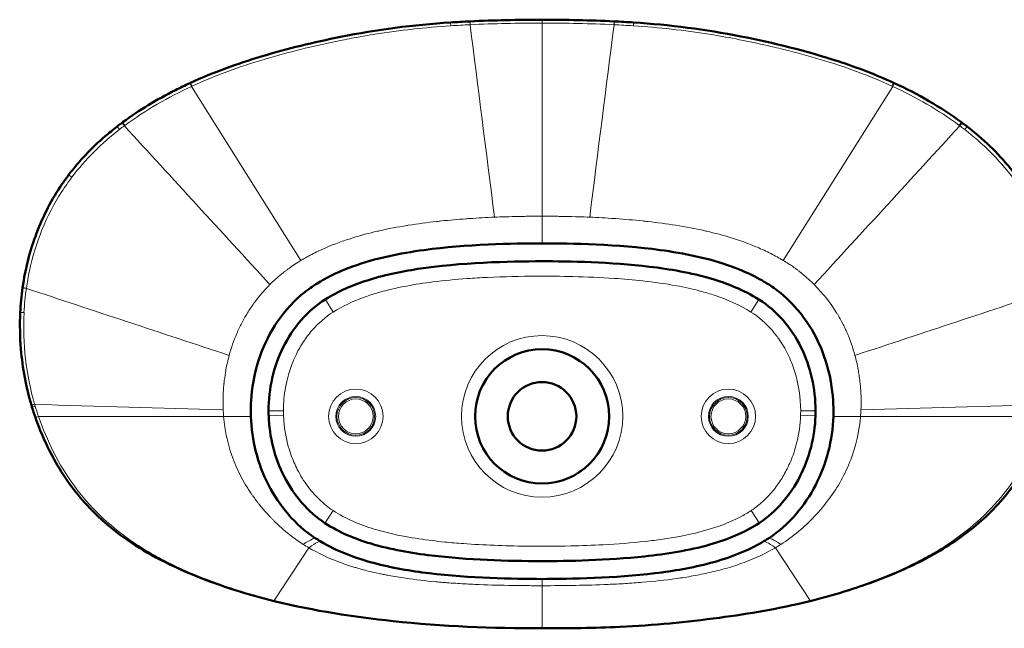
# Model space of a CAD drawing. Units: millimetres. Extents: x 229 to 2089, y 186 to 1456.
# Drawn here: x 807 to 1468, y 1048 to 1456 of the extents above; entities that cross this region are included whole.
import ezdxf

# ---------------------------------------------------------------- set-up
doc = ezdxf.new("R2010")
doc.units = ezdxf.units.MM
doc.header["$LTSCALE"] = 2
doc.layers.add('Visibile (ISO)', color=7, linetype='Continuous', lineweight=50)
doc.layers.add('Visibile sottile (ISO)', color=7, linetype='Continuous', lineweight=18)

msp = doc.modelspace()

# ---------------------------------------------------------------- linework, layer by layer
at = {"layer": 'Visibile (ISO)'}
for p, q in [((1108.97, 1455.09), (1109.09, 1455.1)), ((1205.7, 1455.1), (1205.81, 1455.09)), ((1218.83, 1454.38), (1218.83, 1454.38)), ((814.74, 1197.65), (814.74, 1197.67)), ((1337.25, 1066.37), (1337.25, 1066.37))]:
    msp.add_line(p, q, dxfattribs=at)
for centre, radius in [((1157.39, 1190.22), 45), ((1157.4, 1190.22), 23)]:
    msp.add_circle(centre, radius, dxfattribs=at)
for centre, start, end in [((1073.35, 1193.96), 180.00032, 181.92512), ((1241.44, 1193.96), 358.07488, 359.99968)]:
    msp.add_arc(centre, 99.46, start, end, dxfattribs=at)
for centre, major_axis, ratio, start_param, end_param in [((1222.36, 1279.39), (245.17, 141.75), 0.532994, 3.403539, 3.428473), ((1092.42, 1279.4), (245.18, -141.75), 0.532991, 5.996308, 6.021242)]:
    msp.add_ellipse(centre, major_axis=major_axis, ratio=ratio, start_param=start_param, end_param=end_param, dxfattribs=at)
for points, knots in [([(921.6, 1413.93), (936.92, 1420.93), (952.83, 1426.7), (986.46, 1436.82), (1004.28, 1441.1), (1046.53, 1449.54), (1071.22, 1452.78), (1095.96, 1454.37)], [0, 0, 0, 0, 5.052843, 5.052843, 10.537715, 10.537715, 17.97638, 17.97638, 17.97638, 17.97638]), ([(1218.83, 1454.38), (1242.94, 1452.82), (1267.02, 1449.71), (1312.8, 1440.71), (1334.74, 1435.34), (1368.71, 1424.2), (1381.13, 1419.45), (1393.19, 1413.93)], [0, 0, 0, 0, 7.250687, 7.250687, 13.999325, 13.999325, 17.976724, 17.976724, 17.976724, 17.976724]), ([(875.95, 1387.4), (887.06, 1395.61), (898.99, 1402.76), (914.56, 1410.62), (917.82, 1412.19), (921.11, 1413.7)], [0, 0, 0, 0, 4.143976, 4.143976, 5.229913, 5.229913, 5.229913, 5.229913]), ([(839.73, 1352.11), (846.89, 1361.58), (855.19, 1370.26), (866.8, 1380.28), (869.49, 1382.47), (872.24, 1384.59)], [0, 0, 0, 0, 3.561949, 3.561949, 4.602326, 4.602326, 4.602326, 4.602326]), ([(1442.56, 1384.6), (1453.24, 1376.33), (1463.17, 1366.92), (1472.83, 1355.01), (1473.96, 1353.57), (1475.07, 1352.11)], [0, 0, 0, 0, 4.051787, 4.051787, 4.600386, 4.600386, 4.600386, 4.600386]), ([(808.85, 1276.55), (810.61, 1289.02), (813.72, 1301.39), (822.62, 1324.75), (828.43, 1335.9), (836.82, 1348.16), (838.25, 1350.15), (839.73, 1352.11)], [0, 0, 0, 0, 3.778544, 3.778544, 7.49986, 7.49986, 8.234759, 8.234759, 8.234759, 8.234759]), ([(1005.56, 1278.8), (1007.84, 1280.24), (1011.51, 1282.44), (1020.95, 1287.07), (1025.54, 1288.99), (1045.5, 1296.27), (1062.21, 1299.63), (1106.59, 1305.58), (1137.88, 1306.22), (1157.39, 1306.22)], [0.000001, 0.000001, 0.000001, 0.000001, 0.809547, 0.809547, 1.534574, 1.534574, 3.918312, 3.918312, 8.135206, 8.135206, 8.135206, 8.135206]), ([(1309.23, 1278.8), (1306.95, 1280.24), (1303.27, 1282.44), (1293.84, 1287.07), (1289.25, 1288.99), (1269.29, 1296.27), (1252.57, 1299.63), (1208.2, 1305.58), (1176.91, 1306.22), (1157.39, 1306.22)], [0.000001, 0.000001, 0.000001, 0.000001, 0.809547, 0.809547, 1.534574, 1.534574, 3.918314, 3.918314, 8.135021, 8.135021, 8.135021, 8.135021]), ([(1011.95, 1268.64), (1020.47, 1274.01), (1029.87, 1278.07), (1050.63, 1284.82), (1062.59, 1287.3), (1102.39, 1293.39), (1135.38, 1294.22), (1175.46, 1294.23), (1203.53, 1293.66), (1243.05, 1288.97), (1257.42, 1286.5), (1281.87, 1279.35), (1292.95, 1274.87), (1302.84, 1268.64)], [-31.86092, -31.86092, -31.86092, -31.86092, -28.626747, -28.626747, -24.848171, -24.848171, -15.48333, -15.48333, -7.648577, -7.648577, -3.506594, -3.506594, 0, 0, 0, 0]), ([(961.89, 1193.96), (961.89, 1199.2), (962.24, 1207.4), (966.27, 1226.08), (969.24, 1234.61), (977.24, 1250.44), (982.21, 1257.74), (990.91, 1267.22), (993.85, 1270.02), (1000.67, 1275.64), (1003.76, 1277.67), (1005.56, 1278.8)], [0.000001, 0.000001, 0.000001, 0.000001, 1.570334, 1.570334, 2.962364, 2.962364, 4.322958, 4.322958, 4.958354, 4.958354, 5.706818, 5.706818, 5.706818, 5.706818]), ([(1352.9, 1193.96), (1352.9, 1199.2), (1352.55, 1207.4), (1348.52, 1226.08), (1345.55, 1234.61), (1337.55, 1250.44), (1332.58, 1257.74), (1323.88, 1267.22), (1320.94, 1270.02), (1314.11, 1275.64), (1311.03, 1277.67), (1309.23, 1278.8)], [0.000001, 0.000001, 0.000001, 0.000001, 1.570314, 1.570314, 2.962321, 2.962321, 4.322893, 4.322893, 4.958278, 4.958278, 5.706731, 5.706731, 5.706731, 5.706731]), ([(1011.95, 1268.64), (1005.89, 1264.85), (1000.45, 1260.1), (990.96, 1249.25), (986.94, 1243.15), (980.44, 1230.03), (977.99, 1223.06), (974.71, 1208.73), (973.88, 1201.34), (973.89, 1193.96)], [-8.763814, -8.763814, -8.763814, -8.763814, -6.604249, -6.604249, -4.410707, -4.410707, -2.211813, -2.211813, 0, 0, 0, 0]), ([(1340.9, 1193.96), (1340.9, 1201.33), (1340.08, 1208.71), (1336.81, 1223.02), (1334.37, 1229.99), (1327.88, 1243.11), (1323.85, 1249.22), (1314.35, 1260.08), (1308.91, 1264.84), (1302.84, 1268.64)], [-8.702193, -8.702193, -8.702193, -8.702193, -6.509065, -6.509065, -4.32851, -4.32851, -2.147286, -2.147286, 0, 0, 0, 0]), ([(814.74, 1197.67), (811.13, 1209.89), (808.78, 1222.55), (807.04, 1243.44), (806.88, 1251.69), (807.28, 1259.9)], [0, 0, 0, 0, 3.822553, 3.822553, 6.288661, 6.288661, 6.288661, 6.288661]), ([(951.37, 1073.74), (933.12, 1079.53), (915.12, 1086.57), (883.44, 1103.61), (869.35, 1113.43), (848.21, 1134.15), (840.18, 1144.31), (826.92, 1165.97), (821.55, 1177.56), (817.38, 1189.49)], [0, 0, 0, 0, 5.74496, 5.74496, 10.794835, 10.794835, 14.624128, 14.624128, 18.413131, 18.413131, 18.413131, 18.413131]), ([(961.96, 1190.22), (961.93, 1190.84), (961.92, 1191.47), (961.9, 1192.71), (961.89, 1193.34), (961.89, 1193.96)], [0.0000013, 0.0000013, 0.0000013, 0.0000013, 0.1874669, 0.1874669, 0.3747133, 0.3747133, 0.3747133, 0.3747133]), ([(1005.11, 1108.64), (998.42, 1113.03), (992.39, 1118.43), (981.93, 1130.48), (977.46, 1137.15), (970.16, 1151.31), (967.33, 1158.79), (963.35, 1174.27), (962.22, 1182.23), (961.96, 1190.22)], [0.000001, 0.000001, 0.000001, 0.000001, 2.402608, 2.402608, 4.792637, 4.792637, 7.185051, 7.185051, 9.580126, 9.580126, 9.580126, 9.580126]), ([(973.95, 1190.62), (974.19, 1183.54), (975.18, 1176.48), (978.69, 1162.76), (981.18, 1156.13), (987.64, 1143.57), (991.59, 1137.65), (1000.74, 1127.11), (1005.95, 1122.44), (1011.7, 1118.68)], [-8.380101, -8.380101, -8.380101, -8.380101, -6.265174, -6.265174, -4.157792, -4.157792, -2.060314, -2.060314, -0.000001, -0.000001, -0.000001, -0.000001]), ([(1303.1, 1118.68), (1308.86, 1122.46), (1314.06, 1127.13), (1323.19, 1137.65), (1327.14, 1143.55), (1333.6, 1156.12), (1336.1, 1162.77), (1339.61, 1176.48), (1340.62, 1183.54), (1340.84, 1190.62)], [-8.446101, -8.446101, -8.446101, -8.446101, -6.365075, -6.365075, -4.243541, -4.243541, -2.125746, -2.125746, 0, 0, 0, 0]), ([(1309.67, 1108.64), (1316.37, 1113.03), (1322.4, 1118.43), (1332.86, 1130.48), (1337.33, 1137.15), (1344.63, 1151.31), (1347.46, 1158.79), (1351.44, 1174.27), (1352.57, 1182.23), (1352.83, 1190.22)], [0.000001, 0.000001, 0.000001, 0.000001, 2.402608, 2.402608, 4.792637, 4.792637, 7.185054, 7.185054, 9.580122, 9.580122, 9.580122, 9.580122]), ([(1352.83, 1190.22), (1352.85, 1190.84), (1352.87, 1191.47), (1352.89, 1192.71), (1352.9, 1193.34), (1352.9, 1193.96)], [0.0000086, 0.0000086, 0.0000086, 0.0000086, 0.1874742, 0.1874742, 0.3747254, 0.3747254, 0.3747254, 0.3747254]), ([(1497.41, 1189.49), (1493.66, 1178.76), (1488.94, 1168.31), (1476.81, 1147.42), (1469, 1137.02), (1451.76, 1119.29), (1442.39, 1111.69), (1422.21, 1098.36), (1411.3, 1092.6), (1388.19, 1082.24), (1375.88, 1077.69), (1363.42, 1073.74)], [0, 0, 0, 0, 3.408059, 3.408059, 7.249915, 7.249915, 10.82756, 10.82756, 14.504426, 14.504426, 18.427169, 18.427169, 18.427169, 18.427169]), ([(1011.7, 1118.68), (1021.11, 1112.49), (1031.83, 1108.07), (1055.61, 1100.97), (1069.84, 1098.51), (1107.14, 1094.01), (1134.19, 1093.15), (1174.54, 1093.13), (1201.29, 1093.63), (1240.66, 1097.83), (1256.01, 1100.25), (1281.6, 1107.51), (1293.07, 1112.09), (1303.1, 1118.68)], [-34.872518, -34.872518, -34.872518, -34.872518, -30.407268, -30.407268, -25.023352, -25.023352, -15.421058, -15.421058, -7.94439, -7.94439, -3.597476, -3.597476, 0, 0, 0, 0]), ([(1157.39, 1081.14), (1138.02, 1081.14), (1108.65, 1081.74), (1069.25, 1086.5), (1056.48, 1088.65), (1031.94, 1095.21), (1019.67, 1099.81), (1008.58, 1106.47)], [0.000001, 0.000001, 0.000001, 0.000001, 5.813509, 5.813509, 8.475976, 8.475976, 11.209057, 11.209057, 11.209057, 11.209057]), ([(1157.39, 1081.14), (1176.77, 1081.14), (1206.14, 1081.74), (1245.54, 1086.5), (1258.31, 1088.65), (1282.85, 1095.21), (1295.12, 1099.81), (1306.2, 1106.47)], [0.000001, 0.000001, 0.000001, 0.000001, 5.813509, 5.813509, 8.475976, 8.475976, 11.209057, 11.209057, 11.209057, 11.209057]), ([(1157.39, 1048.09), (1124.02, 1048.09), (1090.57, 1049.26), (1030.93, 1055.81), (1004.48, 1059.75), (978.63, 1066.1)], [0, 0, 0, 0, 10.01142, 10.01142, 17.9977, 17.9977, 17.9977, 17.9977]), ([(1336.16, 1066.1), (1316.48, 1061.27), (1296.45, 1057.81), (1254.27, 1052.29), (1232.07, 1050.08), (1192.36, 1048.21), (1174.87, 1048.09), (1157.39, 1048.09)], [0, 0, 0, 0, 6.079061, 6.079061, 12.761404, 12.761404, 18.004434, 18.004434, 18.004434, 18.004434])]:
    msp.add_open_spline(points, degree=3, knots=knots, dxfattribs=at)
for points in [[(1095.96, 1454.37), (1100.3, 1454.65), (1104.64, 1454.89), (1108.97, 1455.09)], [(1109.09, 1455.11), (1125.18, 1455.85), (1141.29, 1456.23), (1157.39, 1456.23)], [(1109.09, 1455.1), (1109.09, 1455.1), (1109.09, 1455.1), (1109.09, 1455.1)], [(1157.39, 1456.23), (1173.5, 1456.23), (1189.61, 1455.85), (1205.7, 1455.11)], [(1205.81, 1455.09), (1210.15, 1454.89), (1214.49, 1454.65), (1218.83, 1454.37)], [(921.11, 1413.7), (921.27, 1413.78), (921.44, 1413.85), (921.6, 1413.93)], [(1393.19, 1413.93), (1393.35, 1413.85), (1393.52, 1413.78), (1393.68, 1413.7)], [(921.11, 1413.7), (921.11, 1413.7), (921.11, 1413.7), (921.11, 1413.7)], [(1393.68, 1413.7), (1409.51, 1406.42), (1424.83, 1397.75), (1438.84, 1387.4)], [(875.58, 1387.13), (875.71, 1387.22), (875.83, 1387.31), (875.95, 1387.4)], [(1438.84, 1387.4), (1438.96, 1387.31), (1439.08, 1387.22), (1439.2, 1387.13)], [(872.23, 1384.59), (873.34, 1385.45), (874.46, 1386.3), (875.58, 1387.13)], [(872.24, 1384.59), (872.24, 1384.59), (872.24, 1384.59), (872.24, 1384.59)], [(1439.2, 1387.13), (1440.33, 1386.3), (1441.45, 1385.45), (1442.55, 1384.59)], [(807.28, 1259.9), (807.54, 1265.42), (808.06, 1270.93), (808.83, 1276.4)], [(808.83, 1276.4), (808.83, 1276.45), (808.84, 1276.5), (808.85, 1276.55)], [(807.28, 1259.9), (807.28, 1259.9), (807.28, 1259.9), (807.28, 1259.9)], [(814.74, 1197.67), (814.74, 1197.67), (814.74, 1197.67), (814.74, 1197.67)], [(815.11, 1196.47), (814.99, 1196.87), (814.87, 1197.26), (814.75, 1197.66)], [(817.38, 1189.49), (816.57, 1191.8), (815.81, 1194.13), (815.1, 1196.47)], [(977.53, 1066.37), (968.74, 1068.55), (960.01, 1071), (951.37, 1073.74)], [(1363.42, 1073.74), (1354.78, 1071), (1346.05, 1068.55), (1337.25, 1066.37)], [(978.63, 1066.1), (978.27, 1066.19), (977.9, 1066.28), (977.54, 1066.38)], [(1337.25, 1066.37), (1336.89, 1066.28), (1336.52, 1066.19), (1336.16, 1066.1)]]:
    msp.add_open_spline(points, degree=3, dxfattribs=at)
at = {"layer": 'Visibile sottile (ISO)'}
for p, q in [((1096.11, 1452.13), (1095.96, 1454.37)), ((1109.08, 1452.85), (1108.97, 1455.09)), ((1109.19, 1452.86), (1109.09, 1455.1)), ((1157.39, 1453.99), (1157.39, 1456.23)), ((1157.39, 1324.44), (1157.39, 1453.99)), ((1205.59, 1452.86), (1205.7, 1455.1)), ((1205.71, 1452.85), (1205.81, 1455.09)), ((1218.68, 1452.13), (1218.83, 1454.38)), ((1109.08, 1452.85), (1109.19, 1452.86)), ((1205.59, 1452.86), (1205.71, 1452.85)), ((922.63, 1411.69), (921.6, 1413.93)), ((1392.16, 1411.69), (1393.19, 1413.93)), ((922.14, 1411.46), (921.11, 1413.7)), ((995.52, 1294.76), (922.14, 1411.46)), ((1319.27, 1294.76), (1392.65, 1411.46)), ((1392.65, 1411.46), (1393.68, 1413.7)), ((877.47, 1385.34), (875.95, 1387.4)), ((1437.32, 1385.34), (1438.84, 1387.4)), ((873.81, 1382.56), (872.24, 1384.59)), ((877.11, 1385.08), (875.58, 1387.13)), ((1437.68, 1385.08), (1439.2, 1387.13)), ((1440.98, 1382.56), (1442.56, 1384.6)), ((841.83, 1350.52), (839.73, 1352.11)), ((811.35, 1276.05), (808.83, 1276.4)), ((811.37, 1276.19), (808.85, 1276.55)), ((1011.95, 1268.64), (1012.02, 1268.53)), ((1012.02, 1268.53), (1017.26, 1260.2)), ((1302.77, 1268.53), (1297.53, 1260.2)), ((1302.77, 1268.53), (1302.84, 1268.64)), ((816.92, 1198.32), (814.74, 1197.67)), ((816.93, 1198.3), (814.74, 1197.65)), ((817.27, 1197.13), (815.1, 1196.47)), ((816.93, 1198.3), (816.92, 1198.32)), ((819.49, 1190.22), (817.38, 1189.49)), ((974.02, 1193.96), (973.89, 1193.96)), ((974.08, 1190.63), (973.95, 1190.62)), ((974.02, 1193.96), (983.87, 1193.96)), ((974.08, 1190.63), (983.92, 1190.96)), ((1340.71, 1190.63), (1330.87, 1190.96)), ((1340.77, 1193.96), (1330.92, 1193.96)), ((1340.71, 1190.63), (1340.84, 1190.62)), ((1340.77, 1193.96), (1340.9, 1193.96)), ((1011.77, 1118.79), (1017.17, 1127.02)), ((1297.62, 1127.02), (1303.02, 1118.79)), ((1011.77, 1118.79), (1011.7, 1118.68)), ((1303.02, 1118.79), (1303.1, 1118.68)), ((977.62, 1066.7), (1000.82, 1102.1)), ((1337.17, 1066.7), (1313.97, 1102.1)), ((1157.39, 1076.65), (1157.39, 1081.14)), ((1157.39, 1076.65), (1157.39, 1048.33)), ((977.62, 1066.7), (977.54, 1066.38)), ((978.71, 1066.43), (978.63, 1066.1)), ((1337.17, 1066.7), (1337.25, 1066.37))]:
    msp.add_line(p, q, dxfattribs=at)
for centre, radius in [((1157.39, 1190.22), 54.14), ((1157.39, 1190.22), 45.28), ((1032.39, 1190.22), 18.28), ((1032.39, 1190.22), 13.36), ((1032.39, 1190.22), 12.65), ((1282.39, 1190.22), 18.28), ((1282.39, 1190.22), 13.36), ((1282.39, 1190.22), 12.65), ((1032.39, 1190.22), 11.66), ((1282.39, 1190.22), 11.66)]:
    msp.add_circle(centre, radius, dxfattribs=at)
for centre, major_axis, ratio, start_param, end_param in [((926.08, 1411.5), (20.5, 9.18), 0.071076, 1.708341, 1.73263), ((1392.57, 1411.4), (4.74, -2.19), 0.016733, 1.560696, 1.664163), ((1143.6, 1259.36), (324.76, -34.3), 0.567407, 2.590461, 2.608391), ((878.05, 1382.97), (17.35, 12.99), 0.10353, 1.526535, 1.54728), ((1461.02, 1360.11), (36.99, -32.77), 0.089515, 2.330009, 2.342572), ((1434.5, 1381.63), (24.97, -18.51), 0.149876, 1.420594, 1.554684), ((1009.74, 1219.94), (160.32, -140.4), 0.854112, 3.64937, 3.734918), ((989.72, 1248.57), (17.16, 179.15), 0.999943, 1.949384, 1.956187), ((879.61, 1225.37), (-23, 108.55), 0.607799, 1.703732, 1.769688), ((1001.91, 1122.91), (35.48, -26.2), 0.408327, 4.875606, 4.976013), ((1289.62, 1279.21), (23.03, 187.95), 0.590912, 3.562389, 3.595988), ((1050.89, 1135.9), (202.13, -22.75), 0.399342, 4.243862, 4.386766), ((1089.53, 1510.99), (455.72, -57.51), 0.997404, 4.59148, 4.593936), ((1225.98, 1508.12), (-452.8, -56.86), 0.99743, 1.689853, 1.692325)]:
    msp.add_ellipse(centre, major_axis=major_axis, ratio=ratio, start_param=start_param, end_param=end_param, dxfattribs=at)
for points in [[(1109.19, 1452.86), (1125.24, 1453.61), (1141.28, 1453.99), (1157.39, 1453.99)], [(1157.39, 1453.99), (1173.52, 1453.99), (1189.55, 1453.61), (1205.59, 1452.86)], [(1096.11, 1452.13), (1100.43, 1452.41), (1104.75, 1452.65), (1109.08, 1452.85)], [(1109.08, 1452.85), (1114.41, 1411.18), (1119.87, 1368.13), (1125.44, 1323.78)], [(1205.71, 1452.85), (1200.37, 1411.18), (1194.92, 1368.13), (1189.35, 1323.78)], [(1205.71, 1452.85), (1210.04, 1452.65), (1214.36, 1452.41), (1218.68, 1452.13)], [(877.47, 1385.34), (884.43, 1390.51), (899.02, 1399.99), (914.33, 1407.85), (922.14, 1411.46)], [(841.83, 1350.52), (850.95, 1362.64), (861.89, 1373.31), (873.81, 1382.56)], [(877.11, 1385.08), (909.1, 1350.18), (941.97, 1314.32), (974.76, 1278.55)], [(1437.68, 1385.08), (1405.69, 1350.18), (1372.81, 1314.32), (1340.03, 1278.55)], [(1440.98, 1382.56), (1452.9, 1373.31), (1463.84, 1362.64), (1472.96, 1350.52)], [(811.37, 1276.19), (811.36, 1276.14), (811.35, 1276.09), (811.35, 1276.05)], [(811.35, 1276.05), (855.96, 1261.31), (902.07, 1246.09), (947.45, 1231.1)], [(1503.44, 1276.05), (1458.83, 1261.31), (1412.71, 1246.09), (1367.34, 1231.1)], [(816.92, 1198.32), (811.15, 1218.21), (808.74, 1239.03), (809.78, 1259.78)], [(816.93, 1198.3), (858.85, 1197.05), (901.13, 1195.78), (943.44, 1194.52)], [(1497.86, 1198.3), (1455.94, 1197.05), (1413.66, 1195.78), (1371.35, 1194.52)], [(943.71, 1190.22), (902.13, 1190.22), (860.72, 1190.22), (819.49, 1190.22)], [(943.44, 1194.52), (943.5, 1193.09), (943.59, 1191.66), (943.71, 1190.22)], [(1371.35, 1194.52), (1371.28, 1193.09), (1371.2, 1191.66), (1371.08, 1190.22)], [(1371.08, 1190.22), (1412.66, 1190.22), (1454.06, 1190.22), (1495.3, 1190.22)], [(997.12, 1104.36), (1002.4, 1107.9), (1004.96, 1108.74), (1005.11, 1108.64)], [(1000.82, 1102.1), (1005.92, 1105.67), (1008.42, 1106.56), (1008.58, 1106.47)], [(1313.97, 1102.1), (1308.87, 1105.67), (1306.37, 1106.56), (1306.2, 1106.47)], [(1317.67, 1104.36), (1312.39, 1107.9), (1309.82, 1108.74), (1309.67, 1108.64)], [(951.5, 1074.16), (951.41, 1073.87), (951.37, 1073.74), (951.37, 1073.74)], [(1363.28, 1074.16), (1363.37, 1073.87), (1363.42, 1073.74), (1363.42, 1073.74)], [(1157.39, 1048.33), (1157.39, 1048.17), (1157.39, 1048.09), (1157.39, 1048.09)]]:
    msp.add_open_spline(points, degree=3, dxfattribs=at)
for points, knots in [([(922.63, 1411.69), (938.19, 1418.86), (958.59, 1426.21), (987.12, 1434.31), (1003.65, 1438.38), (1020.15, 1441.93), (1032.72, 1444.38), (1049.43, 1447.26), (1070.41, 1450.1), (1087.54, 1451.56), (1096.11, 1452.13)], [467.509166, 467.509166, 467.509166, 467.509166, 546.336963, 566.043915, 605.457819, 625.164771, 644.871722, 664.578674, 703.992578, 743.406482, 743.406482, 743.406482, 743.406482]), ([(1218.68, 1452.13), (1227.25, 1451.56), (1244.37, 1450.1), (1263.26, 1447.54), (1279.98, 1444.76), (1294.68, 1441.97), (1309.07, 1438.81), (1325.61, 1434.81), (1352.16, 1427.66), (1376.59, 1418.86), (1392.16, 1411.69)], [873.095743, 873.095743, 873.095743, 873.095743, 912.508687, 951.921631, 961.774867, 991.334575, 1020.894283, 1030.747519, 1070.160464, 1148.986258, 1148.986258, 1148.986258, 1148.986258]), ([(1392.65, 1411.46), (1400.46, 1407.85), (1415.76, 1399.99), (1430.36, 1390.51), (1437.32, 1385.34)], [539.670064, 539.670064, 539.670064, 539.670064, 578.643137, 617.616165, 617.616165, 617.616165, 617.616165]), ([(811.37, 1276.19), (811.92, 1280.01), (815.93, 1302.82), (826.14, 1328.34), (839.5, 1347.43), (841.83, 1350.52)], [481.674875, 481.674875, 481.674875, 481.674875, 498.91254, 585.100867, 602.338532, 602.338532, 602.338532, 602.338532]), ([(1125.44, 1323.78), (1119.95, 1323.55), (1114.4, 1323.25), (1108.81, 1322.87), (1108.52, 1322.85), (1108.23, 1322.83), (1107.94, 1322.81), (1107.35, 1322.77), (1106.77, 1322.73), (1106.18, 1322.69), (1100.81, 1322.3), (1095.41, 1321.83), (1089.96, 1321.26), (1088.83, 1321.15), (1087.7, 1321.02), (1086.56, 1320.9), (1080.29, 1320.2), (1073.95, 1319.36), (1067.63, 1318.35), (1067.29, 1318.3), (1066.95, 1318.25), (1066.62, 1318.19), (1060.45, 1317.19), (1054.31, 1316.03), (1048.27, 1314.68), (1047.79, 1314.57), (1047.32, 1314.46), (1046.84, 1314.35), (1041.26, 1313.07), (1035.77, 1311.61), (1030.48, 1309.98), (1029.61, 1309.71), (1028.74, 1309.43), (1027.87, 1309.15), (1024.83, 1308.17), (1021.86, 1307.12), (1018.96, 1306.01), (1014.48, 1304.3), (1010.18, 1302.45), (1006.14, 1300.49), (1003.16, 1299.04), (1000.32, 1297.54), (997.66, 1296.02), (996.94, 1295.6), (996.22, 1295.18), (995.52, 1294.76)], [0, 0, 0, 0, 20.994559, 20.994559, 20.994559, 22.083137, 22.083137, 22.083137, 24.279611, 24.279611, 24.279611, 44.388059, 44.388059, 44.388059, 48.559222, 48.559222, 48.559222, 71.605941, 71.605941, 71.605941, 72.838833, 72.838833, 72.838833, 95.342988, 95.342988, 95.342988, 97.118444, 97.118444, 97.118444, 117.957012, 117.957012, 117.957012, 121.398055, 121.398055, 121.398055, 133.537861, 133.537861, 133.537861, 152.282964, 152.282964, 152.282964, 166.159169, 166.159169, 166.159169, 169.957278, 169.957278, 169.957278, 169.957278]), ([(1157.39, 1324.44), (1154.96, 1324.44), (1152.53, 1324.43), (1150.1, 1324.41), (1149.64, 1324.4), (1149.18, 1324.4), (1148.73, 1324.39), (1147.44, 1324.38), (1146.14, 1324.36), (1144.85, 1324.34), (1143.93, 1324.33), (1143.01, 1324.31), (1142.08, 1324.29), (1138.94, 1324.23), (1135.8, 1324.15), (1132.65, 1324.05), (1130.25, 1323.97), (1127.85, 1323.88), (1125.44, 1323.78)], [0, 0, 0, 0, 9.390405, 9.390405, 9.390405, 11.158884, 11.158884, 11.158884, 16.151052, 16.151052, 16.151052, 19.72614, 19.72614, 19.72614, 31.865106, 31.865106, 31.865106, 41.098722, 41.098722, 41.098722, 41.098722]), ([(1157.39, 1324.44), (1159.83, 1324.44), (1162.26, 1324.43), (1164.69, 1324.41), (1165.15, 1324.4), (1165.61, 1324.4), (1166.06, 1324.39), (1167.35, 1324.38), (1168.64, 1324.36), (1169.93, 1324.34), (1170.86, 1324.33), (1171.78, 1324.31), (1172.71, 1324.29), (1175.85, 1324.23), (1178.99, 1324.15), (1182.14, 1324.05), (1184.54, 1323.97), (1186.94, 1323.88), (1189.35, 1323.78)], [0.000091, 0.000091, 0.000091, 0.000091, 11.222125, 11.222125, 11.222125, 13.335532, 13.335532, 13.335532, 19.303096, 19.303096, 19.303096, 23.578907, 23.578907, 23.578907, 38.119035, 38.119035, 38.119035, 49.21388, 49.21388, 49.21388, 49.21388]), ([(1157.39, 1306.22), (1157.39, 1306.22), (1157.39, 1306.7), (1157.39, 1307.64), (1157.39, 1308.44), (1157.39, 1309.58), (1157.39, 1311.02), (1157.39, 1311.27), (1157.39, 1311.52), (1157.39, 1311.78), (1157.39, 1312.02), (1157.39, 1312.26), (1157.39, 1312.5), (1157.39, 1312.77), (1157.39, 1313.03), (1157.39, 1313.31), (1157.39, 1315.14), (1157.39, 1317.3), (1157.39, 1319.72), (1157.39, 1321.2), (1157.39, 1322.78), (1157.39, 1324.44)], [27.812999, 27.812999, 27.812999, 27.812999, 40.094207, 40.094207, 40.094207, 50.608343, 50.608343, 50.608343, 52.375992, 52.375992, 52.375992, 53.966746, 53.966746, 53.966746, 55.642778, 55.642778, 55.642778, 66.773851, 66.773851, 66.773851, 73.582056, 73.582056, 73.582056, 73.582056]), ([(1189.35, 1323.78), (1194.88, 1323.55), (1200.42, 1323.25), (1205.98, 1322.87), (1206.27, 1322.85), (1206.56, 1322.83), (1206.85, 1322.81), (1212.82, 1322.4), (1218.81, 1321.89), (1224.83, 1321.26), (1226.09, 1321.13), (1227.35, 1320.99), (1228.61, 1320.85), (1234.79, 1320.16), (1240.99, 1319.34), (1247.16, 1318.36), (1253.68, 1317.32), (1260.16, 1316.11), (1266.52, 1314.68), (1266.98, 1314.57), (1267.44, 1314.47), (1267.9, 1314.36), (1273.49, 1313.08), (1278.98, 1311.62), (1284.31, 1309.98), (1288.13, 1308.8), (1291.86, 1307.52), (1295.48, 1306.15), (1298.38, 1305.05), (1301.21, 1303.89), (1303.95, 1302.67), (1305.54, 1301.96), (1307.11, 1301.23), (1308.64, 1300.49), (1311.59, 1299.05), (1314.42, 1297.56), (1317.12, 1296.01), (1317.85, 1295.6), (1318.56, 1295.18), (1319.27, 1294.76)], [0, 0, 0, 0, 25.402208, 25.402208, 25.402208, 26.719204, 26.719204, 26.719204, 53.984881, 53.984881, 53.984881, 59.685668, 59.685668, 59.685668, 87.645428, 87.645428, 87.645428, 117.227224, 117.227224, 117.227224, 119.371335, 119.371335, 119.371335, 145.448249, 145.448249, 145.448249, 164.135586, 164.135586, 164.135586, 179.057003, 179.057003, 179.057003, 187.742501, 187.742501, 187.742501, 204.426946, 204.426946, 204.426946, 208.899837, 208.899837, 208.899837, 208.899837]), ([(995.52, 1294.76), (994.92, 1294.4), (994.31, 1294.03), (993.72, 1293.66), (992.25, 1292.73), (990.83, 1291.8), (989.47, 1290.86), (989.19, 1290.66), (988.92, 1290.47), (988.64, 1290.28), (987.57, 1289.51), (986.52, 1288.74), (985.53, 1287.98), (985.28, 1287.79), (985.03, 1287.6), (984.79, 1287.41), (984.31, 1287.04), (983.86, 1286.68), (983.39, 1286.3), (983.16, 1286.11), (982.92, 1285.92), (982.68, 1285.72), (979.82, 1283.38), (977.17, 1280.96), (974.76, 1278.55)], [0, 0, 0, 0, 3.231202, 3.231202, 3.231202, 11.279523, 11.279523, 11.279523, 12.924806, 12.924806, 12.924806, 19.387209, 19.387209, 19.387209, 21.00281, 21.00281, 21.00281, 24.234012, 24.234012, 24.234012, 25.849612, 25.849612, 25.849612, 45.236822, 45.236822, 45.236822, 45.236822]), ([(1302.77, 1268.53), (1294.49, 1273.74), (1285.61, 1277.62), (1273.11, 1281.8), (1269.56, 1282.85), (1266.02, 1283.79), (1260.45, 1285.26), (1254.87, 1286.46), (1241.57, 1288.91), (1233.84, 1289.98), (1219.53, 1291.56), (1212.95, 1292.12), (1197.02, 1293.19), (1187.7, 1293.59), (1170.22, 1294.04), (1162.07, 1294.12), (1142.77, 1294.04), (1131.6, 1293.78), (1115.78, 1293.03), (1111.13, 1292.76), (1098.62, 1291.87), (1090.73, 1291.14), (1082.82, 1290.14), (1076.73, 1289.38), (1070.62, 1288.45), (1060.69, 1286.59), (1056.86, 1285.78), (1046.64, 1283.32), (1040.23, 1281.46), (1026.4, 1276.36), (1019, 1272.93), (1012.02, 1268.53)], [0, 0, 0, 0, 2.640926, 2.640926, 3.68303, 3.68303, 3.68303, 5.321897, 5.321897, 7.58792, 7.58792, 9.518549, 9.518549, 12.282283, 12.282283, 14.694172, 14.694172, 18.002099, 18.002099, 19.375207, 19.375207, 21.695859, 21.695859, 21.695859, 23.487104, 23.487104, 24.613801, 24.613801, 26.476469, 26.476469, 28.703423, 28.703423, 28.703423, 28.703423]), ([(1319.27, 1294.76), (1320.45, 1294.05), (1321.61, 1293.32), (1322.74, 1292.59), (1323.62, 1292.02), (1324.47, 1291.44), (1325.32, 1290.86), (1325.56, 1290.69), (1325.79, 1290.53), (1326.03, 1290.36), (1326.56, 1289.98), (1327.09, 1289.6), (1327.61, 1289.22), (1327.67, 1289.17), (1327.73, 1289.13), (1327.8, 1289.08), (1327.99, 1288.94), (1328.16, 1288.81), (1328.34, 1288.67), (1328.83, 1288.31), (1329.35, 1287.91), (1329.83, 1287.54), (1330.08, 1287.35), (1330.31, 1287.17), (1330.54, 1286.98), (1330.78, 1286.8), (1331.02, 1286.6), (1331.26, 1286.41), (1331.43, 1286.27), (1331.61, 1286.13), (1331.79, 1285.99), (1331.85, 1285.94), (1331.91, 1285.89), (1331.97, 1285.84), (1334.9, 1283.44), (1337.55, 1281.03), (1340.03, 1278.55)], [0, 0, 0, 0, 7.478924, 7.478924, 7.478924, 13.306029, 13.306029, 13.306029, 14.957847, 14.957847, 14.957847, 18.697309, 18.697309, 18.697309, 19.164742, 19.164742, 19.164742, 20.56704, 20.56704, 20.56704, 24.306502, 24.306502, 24.306502, 26.176232, 26.176232, 26.176232, 28.045963, 28.045963, 28.045963, 29.448261, 29.448261, 29.448261, 29.915694, 29.915694, 29.915694, 52.352465, 52.352465, 52.352465, 52.352465]), ([(1017.26, 1260.2), (1023.54, 1264.15), (1030.32, 1267.31), (1043.21, 1272.06), (1049.25, 1273.82), (1058.98, 1276.16), (1062.65, 1276.94), (1072.21, 1278.73), (1078.12, 1279.63), (1084.06, 1280.37), (1091.74, 1281.34), (1099.46, 1282.05), (1111.74, 1282.93), (1116.31, 1283.19), (1131.91, 1283.94), (1142.94, 1284.19), (1162.02, 1284.27), (1170.07, 1284.19), (1187.33, 1283.75), (1196.52, 1283.35), (1212.18, 1282.3), (1218.62, 1281.75), (1232.57, 1280.22), (1240.07, 1279.17), (1252.88, 1276.82), (1258.23, 1275.66), (1263.51, 1274.26), (1266.87, 1273.38), (1270.21, 1272.39), (1281.91, 1268.47), (1290.08, 1264.88), (1297.53, 1260.2)], [-28.703423, -28.703423, -28.703423, -28.703423, -26.476469, -26.476469, -24.613801, -24.613801, -23.487104, -23.487104, -21.695859, -21.695859, -21.695859, -19.375207, -19.375207, -18.002099, -18.002099, -14.694172, -14.694172, -12.282283, -12.282283, -9.518549, -9.518549, -7.58792, -7.58792, -5.321897, -5.321897, -3.68303, -3.68303, -3.68303, -2.640926, -2.640926, 0, 0, 0, 0]), ([(974.76, 1278.55), (971.71, 1275.49), (968.99, 1272.43), (966.48, 1269.26), (965.65, 1268.2), (964.84, 1267.13), (964.05, 1266.06), (962.49, 1263.92), (961.05, 1261.76), (959.68, 1259.56), (959.38, 1259.06), (959.07, 1258.56), (958.77, 1258.06), (957.75, 1256.33), (956.77, 1254.57), (955.86, 1252.81), (955.85, 1252.79), (955.84, 1252.77), (955.83, 1252.75), (954.66, 1250.49), (953.58, 1248.21), (952.58, 1245.87), (950.55, 1241.16), (948.84, 1236.22), (947.45, 1231.1)], [0, 0, 0, 0, 24.173618, 24.173618, 24.173618, 32.23149, 32.23149, 32.23149, 48.347235, 48.347235, 48.347235, 51.978389, 51.978389, 51.978389, 64.46298, 64.46298, 64.46298, 64.585233, 64.585233, 64.585233, 80.578725, 80.578725, 80.578725, 112.810215, 112.810215, 112.810215, 112.810215]), ([(1340.03, 1278.55), (1346, 1272.57), (1350.89, 1266.35), (1355, 1259.72), (1355.35, 1259.17), (1355.68, 1258.61), (1356.01, 1258.06), (1357.01, 1256.38), (1357.96, 1254.68), (1358.85, 1252.96), (1358.89, 1252.89), (1358.92, 1252.82), (1358.96, 1252.76), (1360.11, 1250.53), (1361.18, 1248.28), (1362.17, 1245.97), (1364.21, 1241.22), (1365.94, 1236.26), (1367.34, 1231.1)], [0, 0, 0, 0, 53.724838, 53.724838, 53.724838, 58.182013, 58.182013, 58.182013, 71.633117, 71.633117, 71.633117, 72.165227, 72.165227, 72.165227, 89.541396, 89.541396, 89.541396, 125.357954, 125.357954, 125.357954, 125.357954]), ([(1012.02, 1268.53), (1005.84, 1264.65), (1000.34, 1259.79), (993.24, 1251.63), (991.06, 1248.74), (987.07, 1242.68), (985.27, 1239.52), (983.68, 1236.28), (981.7, 1232.26), (980.04, 1228.1), (977.81, 1221.19), (977.06, 1218.45), (976.44, 1215.68), (975.15, 1210.01), (974.38, 1204.22), (974.06, 1196.95), (974.02, 1195.45), (974.02, 1193.96)], [0, 0, 0, 0, 1.871513, 1.871513, 2.827917, 2.827917, 3.78432, 3.78432, 3.78432, 4.972817, 4.972817, 5.734388, 5.734388, 5.734388, 7.293116, 7.293116, 7.695943, 7.695943, 7.695943, 7.695943]), ([(1340.77, 1193.96), (1340.77, 1203.87), (1339.26, 1213.93), (1334.85, 1227.87), (1333.15, 1232.14), (1331.11, 1236.29), (1329.13, 1240.31), (1326.83, 1244.21), (1322.65, 1250.15), (1320.96, 1252.31), (1314.46, 1259.78), (1308.95, 1264.64), (1302.77, 1268.53)], [0, 0, 0, 0, 2.675818, 2.675818, 3.904996, 3.904996, 3.904996, 5.096864, 5.096864, 5.819537, 5.819537, 7.692711, 7.692711, 7.692711, 7.692711]), ([(809.78, 1259.78), (809.06, 1259.82), (807.74, 1259.88), (807.28, 1259.9), (807.28, 1259.9)], [0.000001, 0.000001, 0.000001, 0.000001, 1.713903, 3.628093, 3.628093, 3.628093, 3.628093]), ([(983.87, 1193.96), (983.87, 1195.31), (983.9, 1196.65), (984.2, 1203.2), (984.89, 1208.42), (986.04, 1213.51), (986.61, 1216), (987.28, 1218.45), (989.27, 1224.64), (990.76, 1228.36), (992.52, 1231.94), (993.93, 1234.82), (995.53, 1237.62), (999.05, 1242.97), (1000.97, 1245.51), (1007.19, 1252.66), (1011.98, 1256.87), (1017.26, 1260.2)], [-7.695943, -7.695943, -7.695943, -7.695943, -7.293116, -7.293116, -5.734388, -5.734388, -5.734388, -4.972817, -4.972817, -3.78432, -3.78432, -3.78432, -2.827917, -2.827917, -1.871513, -1.871513, 0, 0, 0, 0]), ([(1297.53, 1260.2), (1302.81, 1256.87), (1307.61, 1252.66), (1313.3, 1246.11), (1314.78, 1244.21), (1318.48, 1238.98), (1320.51, 1235.52), (1322.27, 1231.94), (1324.08, 1228.25), (1325.6, 1224.44), (1329.56, 1211.95), (1330.92, 1202.88), (1330.92, 1193.96)], [-7.692711, -7.692711, -7.692711, -7.692711, -5.819537, -5.819537, -5.096864, -5.096864, -3.904996, -3.904996, -3.904996, -2.675818, -2.675818, 0, 0, 0, 0]), ([(947.45, 1231.1), (947.01, 1229.45), (946.6, 1227.81), (946.23, 1226.14), (945.89, 1224.64), (945.58, 1223.11), (945.29, 1221.56), (945.18, 1220.95), (945.07, 1220.33), (944.97, 1219.71), (944.57, 1217.31), (944.24, 1214.89), (943.99, 1212.46), (943.97, 1212.3), (943.95, 1212.13), (943.94, 1211.97), (943.89, 1211.54), (943.85, 1211.1), (943.81, 1210.67), (943.76, 1210.03), (943.71, 1209.41), (943.66, 1208.78), (943.64, 1208.54), (943.62, 1208.3), (943.61, 1208.07), (943.43, 1205.45), (943.33, 1202.71), (943.33, 1199.99), (943.33, 1199.51), (943.33, 1199.03), (943.33, 1198.55), (943.35, 1197.22), (943.38, 1195.88), (943.44, 1194.52)], [0, 0, 0, 0, 10.351555, 10.351555, 10.351555, 19.714855, 19.714855, 19.714855, 23.441797, 23.441797, 23.441797, 37.85919, 37.85919, 37.85919, 38.818331, 38.818331, 38.818331, 41.406219, 41.406219, 41.406219, 45.173979, 45.173979, 45.173979, 46.581997, 46.581997, 46.581997, 62.109329, 62.109329, 62.109329, 64.852864, 64.852864, 64.852864, 72.460884, 72.460884, 72.460884, 72.460884]), ([(1367.34, 1231.1), (1368.18, 1228), (1368.9, 1224.81), (1369.5, 1221.56), (1369.61, 1220.95), (1369.72, 1220.33), (1369.82, 1219.71), (1370.03, 1218.45), (1370.22, 1217.18), (1370.39, 1215.9), (1370.54, 1214.76), (1370.68, 1213.61), (1370.8, 1212.46), (1370.86, 1211.86), (1370.92, 1211.26), (1370.97, 1210.67), (1371.03, 1210.04), (1371.08, 1209.41), (1371.13, 1208.78), (1371.21, 1207.67), (1371.28, 1206.55), (1371.33, 1205.42), (1371.43, 1203.17), (1371.48, 1200.86), (1371.46, 1198.55), (1371.45, 1198.12), (1371.44, 1197.69), (1371.44, 1197.26), (1371.42, 1196.35), (1371.39, 1195.44), (1371.35, 1194.52)], [0, 0, 0, 0, 21.743494, 21.743494, 21.743494, 25.863152, 25.863152, 25.863152, 34.24557, 34.24557, 34.24557, 41.761516, 41.761516, 41.761516, 45.66076, 45.66076, 45.66076, 49.794684, 49.794684, 49.794684, 57.07595, 57.07595, 57.07595, 71.523155, 71.523155, 71.523155, 74.198735, 74.198735, 74.198735, 79.906331, 79.906331, 79.906331, 79.906331]), ([(819.49, 1190.22), (825.13, 1173.8), (836.95, 1150.11), (860.06, 1123.5), (877.24, 1109.53), (892.01, 1100.02), (915.08, 1087.23), (935.3, 1079.43), (951.5, 1074.16)], [573.934173, 573.934173, 573.934173, 573.934173, 652.250385, 691.408491, 730.566597, 750.14565, 769.724703, 848.040914, 848.040914, 848.040914, 848.040914]), ([(943.71, 1190.22), (945.83, 1190.22), (947.8, 1190.22), (949.62, 1190.22), (951.61, 1190.22), (953.41, 1190.22), (955.01, 1190.22), (956.01, 1190.22), (956.92, 1190.22), (957.74, 1190.23), (958.18, 1190.23), (958.6, 1190.23), (958.98, 1190.23), (960.05, 1190.23), (960.89, 1190.22), (961.4, 1190.22), (961.41, 1190.22), (961.42, 1190.22), (961.43, 1190.22), (961.76, 1190.22), (961.95, 1190.22), (961.95, 1190.22)], [0, 0, 0, 0, 10.846552, 10.846552, 10.846552, 22.697685, 22.697685, 22.697685, 30.088418, 30.088418, 30.088418, 34.039953, 34.039953, 34.039953, 45.172066, 45.172066, 45.172066, 45.395369, 45.395369, 45.395369, 52.873083, 52.873083, 52.873083, 52.873083]), ([(943.71, 1190.22), (943.9, 1187.84), (944.98, 1178.25), (948.62, 1164.11), (954.54, 1151.07), (958.45, 1144.28), (960.4, 1141.22), (961.21, 1139.98), (962.24, 1138.44), (963.61, 1136.47), (965.06, 1134.49), (966.36, 1132.79), (967.02, 1131.94), (968.79, 1129.7), (970.86, 1127.25), (972.68, 1125.24), (973.2, 1124.67), (973.84, 1123.97), (974.24, 1123.54), (974.69, 1123.07), (975.23, 1122.5), (975.89, 1121.82), (976.78, 1120.91), (979.27, 1118.42), (985.62, 1112.54), (992.18, 1107.53), (997.12, 1104.36)], [0.000035, 0.000035, 0.000035, 0.000035, 13.809864, 55.239457, 82.859186, 96.66905, 100.121516, 103.573982, 107.026448, 110.478914, 117.383846, 120.836313, 122.562546, 124.288779, 138.098643, 138.961759, 139.824876, 141.551109, 142.414226, 143.277342, 145.003575, 146.729808, 148.456041, 151.908507, 165.718372, 193.3381, 193.3381, 193.3381, 193.3381]), ([(974.02, 1193.96), (974.02, 1193.41), (974.03, 1192.85), (974.05, 1191.74), (974.06, 1191.18), (974.08, 1190.63)], [0, 0, 0, 0, 0.1503032, 0.1503032, 0.300605, 0.300605, 0.300605, 0.300605]), ([(974.08, 1190.63), (974.41, 1180.73), (976.26, 1170.7), (980.97, 1157.46), (982.56, 1153.77), (986.69, 1145.68), (989.37, 1141.33), (993.59, 1135.69), (994.8, 1134.17), (996.08, 1132.68), (997.69, 1130.81), (999.41, 1128.99), (1004.44, 1124.15), (1007.96, 1121.29), (1011.77, 1118.79)], [0, 0, 0, 0, 2.676513, 2.676513, 3.752599, 3.752599, 5.105106, 5.105106, 5.621163, 5.621163, 5.621163, 6.273505, 6.273505, 7.441903, 7.441903, 7.441903, 7.441903]), ([(983.92, 1190.96), (983.9, 1191.46), (983.89, 1191.96), (983.87, 1192.96), (983.87, 1193.46), (983.87, 1193.96)], [-0.300605, -0.300605, -0.300605, -0.300605, -0.1503032, -0.1503032, 0, 0, 0, 0]), ([(1017.17, 1127.02), (1013.92, 1129.16), (1010.86, 1131.63), (1006.47, 1135.87), (1004.96, 1137.46), (1003.54, 1139.11), (1002.42, 1140.42), (1001.34, 1141.76), (997.61, 1146.76), (995.21, 1150.63), (991.53, 1157.86), (990.11, 1161.16), (985.89, 1173.02), (984.22, 1182.04), (983.92, 1190.96)], [-7.441903, -7.441903, -7.441903, -7.441903, -6.273505, -6.273505, -5.621163, -5.621163, -5.621163, -5.105106, -5.105106, -3.752599, -3.752599, -2.676513, -2.676513, 0, 0, 0, 0]), ([(1330.87, 1190.96), (1330.66, 1184.66), (1329.77, 1178.34), (1327.65, 1169.99), (1327, 1167.8), (1325.03, 1162.01), (1323.54, 1158.45), (1321.8, 1155), (1320.4, 1152.21), (1318.84, 1149.5), (1315.41, 1144.31), (1313.55, 1141.82), (1309.12, 1136.61), (1306.48, 1133.94), (1301.72, 1129.9), (1299.71, 1128.39), (1297.62, 1127.02)], [-7.446064, -7.446064, -7.446064, -7.446064, -5.556379, -5.556379, -4.87258, -4.87258, -3.723032, -3.723032, -3.723032, -2.792274, -2.792274, -1.861516, -1.861516, -0.750632, -0.750632, 0, 0, 0, 0]), ([(1303.02, 1118.79), (1305.47, 1120.39), (1307.8, 1122.15), (1313.29, 1126.8), (1316.3, 1129.85), (1321.32, 1135.75), (1323.42, 1138.56), (1327.28, 1144.41), (1329.03, 1147.45), (1330.6, 1150.58), (1332.54, 1154.43), (1334.2, 1158.41), (1336.4, 1164.87), (1337.13, 1167.31), (1339.49, 1176.61), (1340.48, 1183.64), (1340.71, 1190.63)], [0, 0, 0, 0, 0.750632, 0.750632, 1.861516, 1.861516, 2.792274, 2.792274, 3.723032, 3.723032, 3.723032, 4.87258, 4.87258, 5.556379, 5.556379, 7.446064, 7.446064, 7.446064, 7.446064]), ([(1371.08, 1190.22), (1370.3, 1180.23), (1366.94, 1165.41), (1356.23, 1142.64), (1341.02, 1122.4), (1325.9, 1109.65), (1317.67, 1104.36)], [-49.382175, -49.382175, -49.382175, -49.382175, -21.1638, -7.0546, 21.1638, 49.3822, 49.3822, 49.3822, 49.3822]), ([(1330.92, 1193.96), (1330.92, 1193.46), (1330.91, 1192.96), (1330.9, 1191.96), (1330.89, 1191.46), (1330.87, 1190.96)], [-0.3006051, -0.3006051, -0.3006051, -0.3006051, -0.1503033, -0.1503033, 0, 0, 0, 0]), ([(1340.71, 1190.63), (1340.73, 1191.18), (1340.74, 1191.74), (1340.76, 1192.85), (1340.77, 1193.41), (1340.77, 1193.96)], [0, 0, 0, 0, 0.1503033, 0.1503033, 0.3006051, 0.3006051, 0.3006051, 0.3006051]), ([(1371.08, 1190.22), (1368.96, 1190.22), (1366.98, 1190.22), (1365.16, 1190.22), (1363.18, 1190.22), (1361.38, 1190.22), (1359.78, 1190.22), (1358.78, 1190.22), (1357.86, 1190.22), (1357.04, 1190.23), (1356.6, 1190.23), (1356.19, 1190.23), (1355.81, 1190.23), (1354.74, 1190.23), (1353.9, 1190.22), (1353.39, 1190.22), (1353.38, 1190.22), (1353.37, 1190.22), (1353.36, 1190.22), (1353.02, 1190.22), (1352.84, 1190.22), (1352.83, 1190.22)], [0, 0, 0, 0, 10.846552, 10.846552, 10.846552, 22.697685, 22.697685, 22.697685, 30.088418, 30.088418, 30.088418, 34.039953, 34.039953, 34.039953, 45.172066, 45.172066, 45.172066, 45.395369, 45.395369, 45.395369, 52.873083, 52.873083, 52.873083, 52.873083]), ([(1363.28, 1074.16), (1379.49, 1079.43), (1399.7, 1087.22), (1422.78, 1100.02), (1437.55, 1109.53), (1454.72, 1123.5), (1477.84, 1150.1), (1489.66, 1173.8), (1495.3, 1190.22)], [301.821182, 301.821182, 301.821182, 301.821182, 380.140551, 399.720393, 419.300236, 458.45992, 497.619605, 575.938974, 575.938974, 575.938974, 575.938974]), ([(1297.62, 1127.02), (1295.31, 1125.5), (1292.92, 1124.11), (1285.91, 1120.43), (1281.13, 1118.41), (1270.27, 1114.55), (1264.12, 1112.85), (1255.2, 1110.82), (1252.45, 1110.26), (1245.9, 1109.03), (1242.09, 1108.4), (1234.42, 1107.29), (1230.58, 1106.81), (1217.32, 1105.34), (1207.88, 1104.64), (1191.17, 1103.76), (1183.9, 1103.5), (1166.52, 1103.11), (1156.41, 1103.06), (1139.27, 1103.28), (1132.23, 1103.46), (1118.32, 1104), (1111.45, 1104.37), (1100.44, 1105.18), (1096.3, 1105.53), (1092.17, 1105.95), (1089.3, 1106.23), (1086.42, 1106.55), (1077.61, 1107.63), (1071.69, 1108.52), (1058.7, 1110.92), (1051.66, 1112.52), (1044.75, 1114.63), (1039.92, 1116.09), (1035.14, 1117.81), (1025.87, 1121.89), (1021.38, 1124.25), (1017.17, 1127.02)], [-28.720958, -28.720958, -28.720958, -28.720958, -27.892289, -27.892289, -26.346658, -26.346658, -24.465187, -24.465187, -23.629039, -23.629039, -22.467593, -22.467593, -21.306148, -21.306148, -18.471038, -18.471038, -16.28953, -16.28953, -13.2594, -13.2594, -11.149697, -11.149697, -9.084516, -9.084516, -7.841795, -7.841795, -7.841795, -6.978816, -6.978816, -5.188353, -5.188353, -3.022301, -3.022301, -3.022301, -1.511153, -1.511153, 0, 0, 0, 0]), ([(1011.77, 1118.79), (1016.52, 1115.67), (1021.48, 1113.07), (1031.59, 1108.62), (1036.74, 1106.77), (1041.88, 1105.2), (1049.25, 1102.96), (1056.63, 1101.28), (1070.13, 1098.79), (1076.24, 1097.88), (1085.3, 1096.77), (1088.25, 1096.44), (1091.19, 1096.15), (1095.42, 1095.72), (1099.65, 1095.36), (1110.86, 1094.54), (1117.84, 1094.17), (1131.94, 1093.61), (1139.06, 1093.43), (1156.4, 1093.21), (1166.63, 1093.26), (1184.21, 1093.66), (1191.57, 1093.92), (1208.54, 1094.81), (1218.17, 1095.52), (1231.76, 1097.03), (1235.71, 1097.53), (1243.62, 1098.67), (1247.57, 1099.32), (1254.38, 1100.6), (1257.25, 1101.19), (1266.6, 1103.31), (1273.12, 1105.11), (1284.8, 1109.26), (1290, 1111.46), (1297.76, 1115.53), (1300.42, 1117.08), (1303.02, 1118.79)], [0, 0, 0, 0, 1.511153, 1.511153, 3.022301, 3.022301, 3.022301, 5.188353, 5.188353, 6.978816, 6.978816, 7.841795, 7.841795, 7.841795, 9.084516, 9.084516, 11.149697, 11.149697, 13.2594, 13.2594, 16.28953, 16.28953, 18.471038, 18.471038, 21.306148, 21.306148, 22.467593, 22.467593, 23.629039, 23.629039, 24.465187, 24.465187, 26.346658, 26.346658, 27.892289, 27.892289, 28.720958, 28.720958, 28.720958, 28.720958]), ([(1000.82, 1102.1), (1006.98, 1098.51), (1015.3, 1094.57), (1024.81, 1091.16), (1027.55, 1090.25), (1029.42, 1089.64), (1031.23, 1089.08), (1032.97, 1088.57), (1036.72, 1087.48), (1041.96, 1086.13), (1047.72, 1084.84), (1051.58, 1084.06), (1057.24, 1082.97), (1068.73, 1081.1), (1080.09, 1079.81), (1088.98, 1079.02), (1092.01, 1078.77), (1095.92, 1078.48), (1102.79, 1078.01), (1116.38, 1077.31), (1129.16, 1076.94), (1140.4, 1076.76), (1147.89, 1076.68), (1153.6, 1076.65), (1157.39, 1076.65)], [0, 0, 0, 0, 33.231526, 41.539408, 43.616378, 45.693348, 49.847289, 51.924259, 54.00123, 66.463052, 74.770934, 78.924874, 83.078815, 99.694578, 128.772163, 132.926104, 137.080045, 141.233986, 149.541867, 166.15763, 199.389156, 207.697038, 216.004919, 232.620682, 232.620682, 232.620682, 232.620682]), ([(1313.97, 1102.1), (1307.28, 1098.21), (1296.75, 1093.34), (1281.7, 1088.4), (1270.06, 1085.41), (1258.51, 1083.1), (1243.85, 1080.8), (1228.9, 1079.19), (1215.1, 1078.2), (1207.37, 1077.77), (1196.11, 1077.24), (1180, 1076.79), (1165.02, 1076.65), (1157.39, 1076.65)], [-78.144247, -78.144247, -78.144247, -78.144247, -55.817319, -44.653855, -33.490391, -22.326928, -11.163464, 11.163464, 22.326928, 27.908659, 33.490391, 55.817319, 78.144247, 78.144247, 78.144247, 78.144247]), ([(1337.17, 1066.7), (1345.22, 1068.73), (1353.96, 1071.18), (1362.63, 1073.95), (1363.28, 1074.16)], [753.046222, 753.046222, 753.046222, 753.046222, 792.133625, 795.140348, 795.140348, 795.140348, 795.140348]), ([(978.71, 1066.43), (995.85, 1062.12), (1017.46, 1058.2), (1042.64, 1054.85), (1053.18, 1053.59), (1060.63, 1052.78), (1064.85, 1052.34), (1071.24, 1051.71), (1084.89, 1050.43), (1110.69, 1048.76), (1135.92, 1048.38), (1153.13, 1048.33), (1157.39, 1048.33)], [539.011812, 539.011812, 539.011812, 539.011812, 623.246518, 644.305195, 665.363871, 675.89321, 681.157879, 686.422548, 707.481225, 749.598578, 812.774608, 833.833284, 833.833284, 833.833284, 833.833284]), ([(1157.39, 1048.33), (1170.28, 1048.34), (1187.3, 1048.42), (1208.45, 1049.17), (1221.33, 1049.87), (1234.11, 1050.83), (1246.74, 1052), (1259.48, 1053.34), (1272.14, 1054.84), (1297.32, 1058.2), (1318.94, 1062.12), (1336.08, 1066.43)], [831.417976, 831.417976, 831.417976, 831.417976, 894.607049, 915.670073, 936.733097, 957.796122, 978.859146, 999.92217, 1020.985195, 1042.048219, 1126.300294, 1126.300294, 1126.300294, 1126.300294])]:
    msp.add_open_spline(points, degree=3, knots=knots, dxfattribs=at)

doc.saveas('drawing.dxf')
